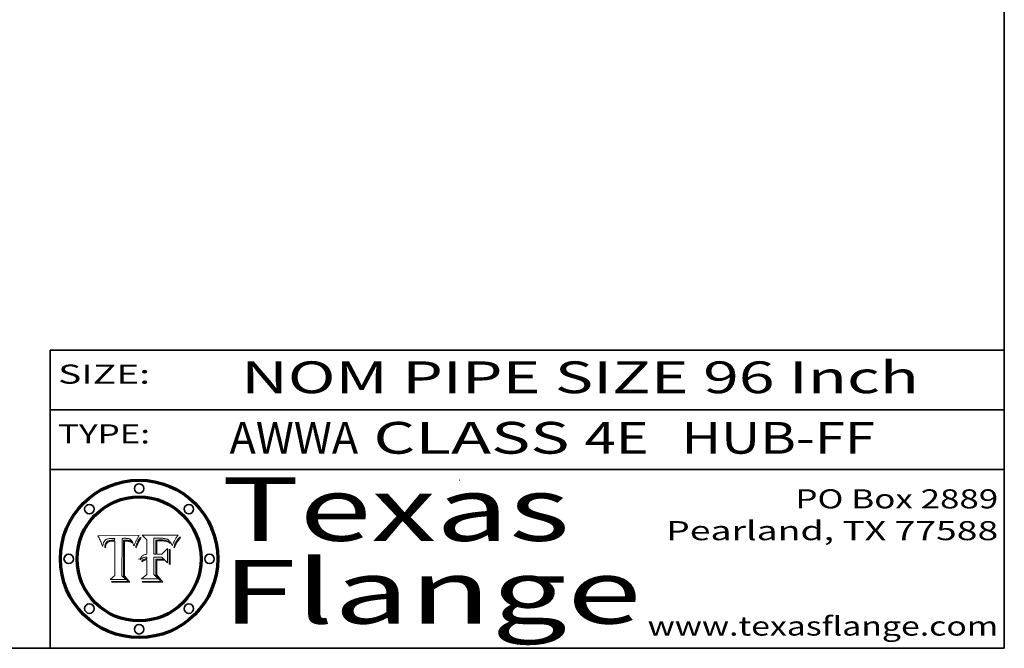
# Model space of a CAD drawing. Extents: x 0 to 10.8, y 0 to 8.2.
# Drawn here: x 7.7 to 10.8, y 0.2 to 2.2 of the extents above; entities that cross this region are included whole.
import ezdxf
from ezdxf.enums import TextEntityAlignment as Align

# ---------------------------------------------------------------- set-up
doc = ezdxf.new("R2010")
doc.units = 0
doc.header["$MEASUREMENT"] = 0
doc.layers.get('0').update_dxf_attribs({"lineweight": 13})
doc.layers.add('1', color=7, linetype='Continuous', lineweight=13)
doc.styles.get("Standard").update_dxf_attribs({"font": 'isocp.shx'})

# ---------------------------------------------------------------- blocks, each defined once
blk = doc.blocks.new('BLOCK1')
at = {"color": 7, "lineweight": 13, "ltscale": 0.03937}
for s, p, p2 in [('AWWA', (8.313874, 0.861945), (8.718446, 0.861945)), (' CLASS ', (8.71997, 0.861945), (9.429113, 0.861945)), ('4E', (9.430638, 0.861945), (9.632162, 0.861945)), ('HUB-FF', (9.73521, 0.861945), (10.34283, 0.861945))]:
    blk.add_text(s, height=0.1, dxfattribs=at).set_placement(p, p2, align=Align.FIT)
blk = doc.blocks.new('BLOCK2')
at = {"color": 7, "lineweight": 13, "ltscale": 0.03937}
for s, p, p2 in [('PO Box 2889', (10.093103, 0.689966), (10.730818, 0.689966)), ('Pearland, TX 77588', (9.686702, 0.589966), (10.730818, 0.589966)), ('www.texasflange.com', (9.628644, 0.289966), (10.730818, 0.289966))]:
    blk.add_text(s, height=0.06, dxfattribs=at).set_placement(p, p2, align=Align.FIT)
blk = doc.blocks.new('BLOCK3')
at = {"color": 7, "lineweight": 13, "ltscale": 0.03937}
for s, p, p2 in [('Texas', (8.289209, 0.587871), (9.383692, 0.587871)), ('Flange', (8.289209, 0.327871), (9.608945, 0.327871))]:
    blk.add_text(s, height=0.2, dxfattribs=at).set_placement(p, p2, align=Align.FIT)
blk = doc.blocks.new('BLOCK4')
at = {"color": 7, "lineweight": 5, "ltscale": 0.00324}
blk.add_line((8.029831, 0.605292), (7.900255, 0.604209), dxfattribs=at)
at = {"color": 7, "lineweight": 5, "ltscale": 0.000103}
blk.add_line((7.900255, 0.604209), (7.902151, 0.600546), dxfattribs=at)
at = {"color": 7, "lineweight": 5, "ltscale": 0.0001}
blk.add_line((7.902151, 0.600546), (7.903945, 0.596951), dxfattribs=at)
at = {"color": 7, "lineweight": 5, "ltscale": 9.8e-05}
blk.add_line((7.903945, 0.596951), (7.905638, 0.593424), dxfattribs=at)
at = {"color": 7, "lineweight": 5, "ltscale": 9.5e-05}
for p, q in [((7.905638, 0.593424), (7.907229, 0.589967)), ((7.913659, 0.573722), (7.915938, 0.570681))]:
    blk.add_line(p, q, dxfattribs=at)
at = {"color": 7, "lineweight": 5, "ltscale": 9.3e-05}
blk.add_line((7.907229, 0.589967), (7.908719, 0.58658), dxfattribs=at)
at = {"color": 7, "lineweight": 5, "ltscale": 4.3e-05}
for p, q in [((7.920506, 0.587294), (7.921574, 0.588665)), ((7.997995, 0.594276), (7.99958, 0.593658)), ((7.92516, 0.581064), (7.924381, 0.579533)), ((8.018954, 0.58536), (8.019684, 0.586917))]:
    blk.add_line(p, q, dxfattribs=at)
at = {"color": 7, "lineweight": 5, "ltscale": 4.2e-05}
for p, q in [((7.921574, 0.588665), (7.922751, 0.58988)), ((7.922751, 0.58988), (7.924063, 0.590958)), ((8.00581, 0.589025), (8.006836, 0.587694)), ((8.019684, 0.586917), (8.020426, 0.588405)), ((7.925573, 0.574872), (7.926092, 0.57648)), ((7.933397, 0.587925), (7.931839, 0.587279)), ((7.936151, 0.585809), (7.937799, 0.586203))]:
    blk.add_line(p, q, dxfattribs=at)
at = {"color": 7, "lineweight": 5, "ltscale": 4.4e-05}
for p, q in [((7.924063, 0.590958), (7.92553, 0.591923)), ((8.029019, 0.60375), (8.029831, 0.605292)), ((8.006836, 0.587694), (8.007806, 0.586212)), ((8.018235, 0.583734), (8.018954, 0.58536))]:
    blk.add_line(p, q, dxfattribs=at)
at = {"color": 7, "lineweight": 5, "ltscale": 4.6e-05}
for p, q in [((7.92553, 0.591923), (7.927152, 0.592775)), ((7.924381, 0.579533), (7.923684, 0.577847)), ((8.017528, 0.582038), (8.018235, 0.583734))]:
    blk.add_line(p, q, dxfattribs=at)
at = {"color": 7, "lineweight": 5, "ltscale": 4.8e-05}
for p, q in [((7.927152, 0.592775), (7.92893, 0.593513)), ((7.923684, 0.577847), (7.923073, 0.576006)), ((7.924766, 0.571259), (7.92513, 0.573132)), ((7.939577, 0.586511), (7.941484, 0.58673))]:
    blk.add_line(p, q, dxfattribs=at)
at = {"color": 7, "lineweight": 5, "ltscale": 5.1e-05}
for p, q in [((7.92893, 0.593513), (7.930864, 0.594138)), ((7.944881, 0.595532), (7.946936, 0.595454)), ((7.924478, 0.569252), (7.924766, 0.571259)), ((7.941484, 0.58673), (7.943519, 0.58686)), ((8.015467, 0.576534), (8.016143, 0.578438))]:
    blk.add_line(p, q, dxfattribs=at)
at = {"color": 7, "lineweight": 5, "ltscale": 5.4e-05}
for p, q in [((7.930864, 0.594138), (7.932953, 0.594648)), ((7.949034, 0.595323), (7.951177, 0.595142)), ((7.924266, 0.567111), (7.924478, 0.569252)), ((7.943519, 0.58686), (7.945682, 0.586905)), ((8.014147, 0.572519), (8.014802, 0.574562))]:
    blk.add_line(p, q, dxfattribs=at)
at = {"color": 7, "lineweight": 5, "ltscale": 5.7e-05}
for p, q in [((7.932953, 0.594648), (7.9352, 0.595046)), ((7.943286, 0.589667), (7.941029, 0.589518)), ((8.012525, 0.574142), (8.014147, 0.572519))]:
    blk.add_line(p, q, dxfattribs=at)
at = {"color": 7, "lineweight": 5, "ltscale": 4.5e-05}
for p, q in [((7.935095, 0.588473), (7.933397, 0.587925)), ((7.996287, 0.5948), (7.997995, 0.594276)), ((7.919549, 0.585767), (7.920506, 0.587294)), ((7.92513, 0.573132), (7.925573, 0.574872)), ((7.937799, 0.586203), (7.939577, 0.586511))]:
    blk.add_line(p, q, dxfattribs=at)
at = {"color": 7, "lineweight": 5, "ltscale": 4.7e-05}
for p, q in [((7.936934, 0.588921), (7.935095, 0.588473)), ((7.994457, 0.595229), (7.996287, 0.5948)), ((7.918703, 0.584081), (7.919549, 0.585767)), ((8.007806, 0.586212), (8.008726, 0.584579)), ((8.01683, 0.580272), (8.017528, 0.582038))]:
    blk.add_line(p, q, dxfattribs=at)
at = {"color": 7, "lineweight": 5, "ltscale": 6e-05}
for p, q in [((7.9352, 0.595046), (7.9376, 0.595331)), ((7.945682, 0.589716), (7.943286, 0.589667))]:
    blk.add_line(p, q, dxfattribs=at)
at = {"color": 7, "lineweight": 5, "ltscale": 5e-05}
for p, q in [((7.938912, 0.589269), (7.936934, 0.588921)), ((7.94287, 0.595557), (7.944881, 0.595532)), ((7.917966, 0.58224), (7.918703, 0.584081)), ((8.008726, 0.584579), (8.009591, 0.582795))]:
    blk.add_line(p, q, dxfattribs=at)
at = {"color": 7, "lineweight": 5, "ltscale": 6.4e-05}
blk.add_line((7.9376, 0.595331), (7.940158, 0.5955), dxfattribs=at)
at = {"color": 7, "lineweight": 5, "ltscale": 5.3e-05}
for p, q in [((7.941029, 0.589518), (7.938912, 0.589269)), ((7.946936, 0.595454), (7.949034, 0.595323)), ((8.009591, 0.582795), (8.010404, 0.580859))]:
    blk.add_line(p, q, dxfattribs=at)
at = {"color": 7, "lineweight": 5, "ltscale": 6.8e-05}
blk.add_line((7.940158, 0.5955), (7.94287, 0.595557), dxfattribs=at)
at = {"color": 7, "lineweight": 5, "ltscale": 0.000162}
blk.add_line((7.952171, 0.589608), (7.945682, 0.589716), dxfattribs=at)
at = {"color": 7, "lineweight": 5, "ltscale": 5.5e-05}
for p, q in [((7.951177, 0.595142), (7.953361, 0.594908)), ((7.988236, 0.595943), (7.990431, 0.595799)), ((7.916824, 0.578087), (7.917339, 0.580242)), ((7.922543, 0.574013), (7.922096, 0.571866))]:
    blk.add_line(p, q, dxfattribs=at)
at = {"color": 7, "lineweight": 5, "ltscale": 0.000136}
blk.add_line((7.953361, 0.594908), (7.952171, 0.589608), dxfattribs=at)
at = {"color": 7, "lineweight": 5, "ltscale": 0.002931}
blk.add_line((7.974885, 0.478313), (7.976183, 0.595557), dxfattribs=at)
at = {"color": 7, "lineweight": 5, "ltscale": 4.9e-05}
for p, q in [((7.976183, 0.595557), (7.97813, 0.595713)), ((7.97813, 0.595713), (7.980077, 0.595835)), ((7.980077, 0.595835), (7.982024, 0.59592)), ((7.982024, 0.59592), (7.983971, 0.595973)), ((7.983971, 0.595973), (7.985918, 0.595991)), ((7.992506, 0.595562), (7.994457, 0.595229)), ((8.016143, 0.578438), (8.01683, 0.580272))]:
    blk.add_line(p, q, dxfattribs=at)
at = {"color": 7, "lineweight": 5, "ltscale": 5.8e-05}
for p, q in [((7.985918, 0.595991), (7.988236, 0.595943)), ((7.922096, 0.571866), (7.921734, 0.569565))]:
    blk.add_line(p, q, dxfattribs=at)
at = {"color": 7, "lineweight": 5, "ltscale": 5.2e-05}
for p, q in [((7.990431, 0.595799), (7.992506, 0.595562)), ((7.917339, 0.580242), (7.917966, 0.58224)), ((7.923073, 0.576006), (7.922543, 0.574013)), ((8.014802, 0.574562), (8.015467, 0.576534))]:
    blk.add_line(p, q, dxfattribs=at)
at = {"color": 7, "lineweight": 5, "ltscale": 4.1e-05}
for p, q in [((7.99958, 0.593658), (8.001043, 0.592944)), ((7.926023, 0.582444), (7.92516, 0.581064))]:
    blk.add_line(p, q, dxfattribs=at)
at = {"color": 7, "lineweight": 5, "ltscale": 3.9e-05}
for p, q in [((8.001043, 0.592944), (8.002384, 0.592136)), ((7.926968, 0.58367), (7.926023, 0.582444))]:
    blk.add_line(p, q, dxfattribs=at)
at = {"color": 7, "lineweight": 5, "ltscale": 3.8e-05}
for p, q in [((8.002384, 0.592136), (8.003601, 0.591231)), ((8.003601, 0.591231), (8.004733, 0.590204)), ((7.930418, 0.586532), (7.929138, 0.585687)), ((7.93324, 0.584759), (7.93463, 0.585327))]:
    blk.add_line(p, q, dxfattribs=at)
at = {"color": 7, "lineweight": 5, "ltscale": 4e-05}
for p, q in [((8.004733, 0.590204), (8.00581, 0.589025)), ((8.020426, 0.588405), (8.021177, 0.589826)), ((7.931839, 0.587279), (7.930418, 0.586532)), ((7.93463, 0.585327), (7.936151, 0.585809))]:
    blk.add_line(p, q, dxfattribs=at)
at = {"color": 7, "lineweight": 5, "ltscale": 0.0004}
blk.add_line((8.021177, 0.589826), (8.029019, 0.60375), dxfattribs=at)
at = {"color": 7, "lineweight": 5, "ltscale": 9e-05}
blk.add_line((7.908719, 0.58658), (7.910106, 0.583262), dxfattribs=at)
at = {"color": 7, "lineweight": 5, "ltscale": 8.7e-05}
blk.add_line((7.910106, 0.583262), (7.911392, 0.580013), dxfattribs=at)
at = {"color": 7, "lineweight": 5, "ltscale": 8.5e-05}
blk.add_line((7.911392, 0.580013), (7.912577, 0.576833), dxfattribs=at)
at = {"color": 7, "lineweight": 5, "ltscale": 8.2e-05}
blk.add_line((7.912577, 0.576833), (7.913659, 0.573722), dxfattribs=at)
at = {"color": 7, "lineweight": 5, "ltscale": 6.6e-05}
blk.add_line((7.915938, 0.570681), (7.916123, 0.573306), dxfattribs=at)
at = {"color": 7, "lineweight": 5, "ltscale": 6.2e-05}
for p, q in [((7.916123, 0.573306), (7.916418, 0.575775)), ((7.921734, 0.569565), (7.921454, 0.567111)), ((8.011871, 0.576531), (8.012525, 0.574142))]:
    blk.add_line(p, q, dxfattribs=at)
at = {"color": 7, "lineweight": 5, "ltscale": 5.9e-05}
for p, q in [((7.916418, 0.575775), (7.916824, 0.578087)), ((8.011163, 0.578771), (8.011871, 0.576531))]:
    blk.add_line(p, q, dxfattribs=at)
at = {"color": 7, "lineweight": 5, "ltscale": 7e-05}
blk.add_line((7.921454, 0.567111), (7.924266, 0.567111), dxfattribs=at)
at = {"color": 7, "lineweight": 5, "ltscale": 7.7e-05}
blk.add_line((7.926092, 0.57648), (7.92736, 0.579297), dxfattribs=at)
at = {"color": 7, "lineweight": 5, "ltscale": 7.4e-05}
blk.add_line((7.929138, 0.585687), (7.926968, 0.58367), dxfattribs=at)
at = {"color": 7, "lineweight": 5, "ltscale": 6.9e-05}
for p, q in [((7.92736, 0.579297), (7.928935, 0.581582)), ((7.930843, 0.583356), (7.93324, 0.584759))]:
    blk.add_line(p, q, dxfattribs=at)
at = {"color": 7, "lineweight": 5, "ltscale": 6.5e-05}
blk.add_line((7.928935, 0.581582), (7.930843, 0.583356), dxfattribs=at)
at = {"color": 7, "lineweight": 5, "ltscale": 0.000192}
blk.add_line((7.945682, 0.586905), (7.953361, 0.586796), dxfattribs=at)
at = {"color": 7, "lineweight": 5, "ltscale": 0.00269}
blk.add_line((7.953361, 0.586796), (7.953361, 0.479178), dxfattribs=at)
at = {"color": 7, "lineweight": 5, "ltscale": 5.6e-05}
blk.add_line((8.010404, 0.580859), (8.011163, 0.578771), dxfattribs=at)
at = {"color": 7, "lineweight": 5, "ltscale": 0.000493}
blk.add_line((7.953361, 0.479178), (7.93822, 0.466523), dxfattribs=at)
at = {"color": 7, "lineweight": 5, "ltscale": 0.001236}
blk.add_line((7.93822, 0.466523), (7.987647, 0.466523), dxfattribs=at)
at = {"color": 7, "lineweight": 5, "ltscale": 0.000434}
blk.add_line((7.987647, 0.466523), (7.974885, 0.478313), dxfattribs=at)
blk = doc.blocks.new('BLOCK5')
at = {"color": 7, "lineweight": 5, "ltscale": 0.000505}
blk.add_line((8.03978, 0.605292), (8.054382, 0.591339), dxfattribs=at)
at = {"color": 7, "lineweight": 5, "ltscale": 0.002807}
blk.add_line((8.152051, 0.605292), (8.03978, 0.605292), dxfattribs=at)
at = {"color": 7, "lineweight": 5, "ltscale": 0.001141}
blk.add_line((8.054382, 0.591339), (8.054382, 0.545696), dxfattribs=at)
at = {"color": 7, "lineweight": 5, "ltscale": 0.001265}
blk.add_line((8.076014, 0.545696), (8.076014, 0.596315), dxfattribs=at)
at = {"color": 7, "lineweight": 5, "ltscale": 0.0001}
blk.add_line((8.076014, 0.596315), (8.080016, 0.596207), dxfattribs=at)
at = {"color": 7, "lineweight": 5, "ltscale": 0.000262}
blk.add_line((8.080016, 0.596207), (8.090507, 0.596099), dxfattribs=at)
at = {"color": 7, "lineweight": 5, "ltscale": 7.8e-05}
for p, q in [((8.085749, 0.590474), (8.082612, 0.590366)), ((8.117954, 0.587933), (8.115029, 0.588965))]:
    blk.add_line(p, q, dxfattribs=at)
at = {"color": 7, "lineweight": 5, "ltscale": 0.001117}
blk.add_line((8.082612, 0.590366), (8.082612, 0.545696), dxfattribs=at)
at = {"color": 7, "lineweight": 5, "ltscale": 6.8e-05}
for p, q in [((8.088465, 0.590591), (8.085749, 0.590474)), ((8.122807, 0.58518), (8.120546, 0.586671))]:
    blk.add_line(p, q, dxfattribs=at)
at = {"color": 7, "lineweight": 5, "ltscale": 7e-05}
for p, q in [((8.091251, 0.590682), (8.088465, 0.590591)), ((8.130044, 0.580736), (8.131463, 0.578313))]:
    blk.add_line(p, q, dxfattribs=at)
at = {"color": 7, "lineweight": 5, "ltscale": 0.000154}
blk.add_line((8.090507, 0.596099), (8.096672, 0.596207), dxfattribs=at)
at = {"color": 7, "lineweight": 5, "ltscale": 7.1e-05}
for p, q in [((8.094107, 0.590747), (8.091251, 0.590682)), ((8.102909, 0.596033), (8.10574, 0.595817)), ((8.140617, 0.587735), (8.14189, 0.590261)), ((8.113329, 0.586844), (8.116087, 0.586202))]:
    blk.add_line(p, q, dxfattribs=at)
at = {"color": 7, "lineweight": 5, "ltscale": 7.3e-05}
blk.add_line((8.097032, 0.590786), (8.094107, 0.590747), dxfattribs=at)
at = {"color": 7, "lineweight": 5, "ltscale": 8e-05}
for p, q in [((8.096672, 0.596207), (8.099887, 0.596163)), ((8.054382, 0.545696), (8.051189, 0.545309))]:
    blk.add_line(p, q, dxfattribs=at)
at = {"color": 7, "lineweight": 5, "ltscale": 7.5e-05}
for p, q in [((8.100026, 0.590798), (8.097032, 0.590786)), ((8.131463, 0.578313), (8.132887, 0.575682))]:
    blk.add_line(p, q, dxfattribs=at)
at = {"color": 7, "lineweight": 5, "ltscale": 7.6e-05}
for p, q in [((8.099887, 0.596163), (8.102909, 0.596033)), ((8.051189, 0.545309), (8.048231, 0.544665))]:
    blk.add_line(p, q, dxfattribs=at)
at = {"color": 7, "lineweight": 5, "ltscale": 0.000106}
blk.add_line((8.104273, 0.590684), (8.100026, 0.590798), dxfattribs=at)
at = {"color": 7, "lineweight": 5, "ltscale": 9.8e-05}
blk.add_line((8.108189, 0.59034), (8.104273, 0.590684), dxfattribs=at)
at = {"color": 7, "lineweight": 5, "ltscale": 6.6e-05}
for p, q in [((8.10574, 0.595817), (8.108379, 0.595514)), ((8.118538, 0.585356), (8.120915, 0.584246)), ((8.128628, 0.582951), (8.130044, 0.580736)), ((8.03873, 0.539544), (8.036938, 0.537626)), ((8.040755, 0.541208), (8.03873, 0.539544))]:
    blk.add_line(p, q, dxfattribs=at)
at = {"color": 7, "lineweight": 5, "ltscale": 9.1e-05}
blk.add_line((8.111775, 0.589767), (8.108189, 0.59034), dxfattribs=at)
at = {"color": 7, "lineweight": 5, "ltscale": 6.2e-05}
blk.add_line((8.108379, 0.595514), (8.110827, 0.595125), dxfattribs=at)
at = {"color": 7, "lineweight": 5, "ltscale": 5.8e-05}
for p, q in [((8.110827, 0.595125), (8.113085, 0.594648)), ((8.090491, 0.587792), (8.092805, 0.5879)), ((8.134311, 0.572844), (8.135177, 0.575007))]:
    blk.add_line(p, q, dxfattribs=at)
at = {"color": 7, "lineweight": 5, "ltscale": 8.4e-05}
blk.add_line((8.115029, 0.588965), (8.111775, 0.589767), dxfattribs=at)
at = {"color": 7, "lineweight": 5, "ltscale": 5.4e-05}
for p, q in [((8.113085, 0.594648), (8.11515, 0.594086)), ((8.150747, 0.603555), (8.152051, 0.605292)), ((8.033725, 0.528606), (8.035222, 0.530168))]:
    blk.add_line(p, q, dxfattribs=at)
at = {"color": 7, "lineweight": 5, "ltscale": 5e-05}
for p, q in [((8.11515, 0.594086), (8.117024, 0.593438)), ((8.106191, 0.5877), (8.108179, 0.58754)), ((8.049152, 0.536744), (8.051138, 0.536826))]:
    blk.add_line(p, q, dxfattribs=at)
at = {"color": 7, "lineweight": 5, "ltscale": 4.6e-05}
for p, q in [((8.117024, 0.593438), (8.118707, 0.592701)), ((8.121594, 0.59091), (8.122994, 0.589734)), ((8.1473, 0.598802), (8.148372, 0.600311)), ((8.138474, 0.583019), (8.13922, 0.584714)), ((8.048522, 0.530904), (8.046733, 0.53042)), ((8.039021, 0.52592), (8.037725, 0.524604))]:
    blk.add_line(p, q, dxfattribs=at)
at = {"color": 7, "lineweight": 5, "ltscale": 4.3e-05}
for p, q in [((8.118707, 0.592701), (8.120198, 0.591881)), ((8.120198, 0.591881), (8.121594, 0.59091)), ((8.110031, 0.587343), (8.111747, 0.587112)), ((8.13922, 0.584714), (8.139935, 0.586286))]:
    blk.add_line(p, q, dxfattribs=at)
at = {"color": 7, "lineweight": 5, "ltscale": 4.9e-05}
for p, q in [((8.122994, 0.589734), (8.124398, 0.58835)), ((8.148372, 0.600311), (8.149522, 0.601895)), ((8.094938, 0.587964), (8.09689, 0.587987)), ((8.137697, 0.581201), (8.138474, 0.583019)), ((8.038381, 0.532799), (8.04004, 0.533868)), ((8.047222, 0.536498), (8.049152, 0.536744)), ((8.052347, 0.531458), (8.050394, 0.531249))]:
    blk.add_line(p, q, dxfattribs=at)
at = {"color": 7, "lineweight": 5, "ltscale": 5.3e-05}
for p, q in [((8.124398, 0.58835), (8.125804, 0.586758)), ((8.092805, 0.5879), (8.094938, 0.587964)), ((8.104068, 0.587826), (8.106191, 0.5877)), ((8.136889, 0.57926), (8.137697, 0.581201))]:
    blk.add_line(p, q, dxfattribs=at)
at = {"color": 7, "lineweight": 5, "ltscale": 6.1e-05}
for p, q in [((8.14189, 0.590261), (8.143089, 0.592394)), ((8.127215, 0.584958), (8.128628, 0.582951))]:
    blk.add_line(p, q, dxfattribs=at)
at = {"color": 7, "lineweight": 5, "ltscale": 6.9e-05}
for p, q in [((8.143089, 0.592394), (8.144543, 0.594729)), ((8.123219, 0.582873), (8.125449, 0.581235)), ((8.03538, 0.535451), (8.034058, 0.533022)), ((8.045504, 0.543768), (8.043013, 0.542615))]:
    blk.add_line(p, q, dxfattribs=at)
at = {"color": 7, "lineweight": 5, "ltscale": 3.8e-05}
blk.add_line((8.144543, 0.594729), (8.145386, 0.596012), dxfattribs=at)
at = {"color": 7, "lineweight": 5, "ltscale": 4.1e-05}
for p, q in [((8.145386, 0.596012), (8.146304, 0.597369)), ((8.04373, 0.525533), (8.045129, 0.526349)), ((8.051138, 0.536826), (8.052773, 0.536748)), ((8.052737, 0.528543), (8.054382, 0.528606)), ((8.042372, 0.524592), (8.04373, 0.525533))]:
    blk.add_line(p, q, dxfattribs=at)
at = {"color": 7, "lineweight": 5, "ltscale": 4.4e-05}
for p, q in [((8.146304, 0.597369), (8.1473, 0.598802)), ((8.03978, 0.522333), (8.041057, 0.523526))]:
    blk.add_line(p, q, dxfattribs=at)
at = {"color": 7, "lineweight": 5, "ltscale": 5.2e-05}
for p, q in [((8.149522, 0.601895), (8.150747, 0.603555)), ((8.035222, 0.530168), (8.036774, 0.531566))]:
    blk.add_line(p, q, dxfattribs=at)
at = {"color": 7, "lineweight": 5, "ltscale": 6.7e-05}
for p, q in [((8.085316, 0.587445), (8.087994, 0.58764)), ((8.120915, 0.584246), (8.123219, 0.582873)), ((8.036938, 0.537626), (8.03538, 0.535451)), ((8.043013, 0.542615), (8.040755, 0.541208))]:
    blk.add_line(p, q, dxfattribs=at)
at = {"color": 7, "lineweight": 5, "ltscale": 0.001044}
blk.add_line((8.085316, 0.545696), (8.085316, 0.587445), dxfattribs=at)
at = {"color": 7, "lineweight": 5, "ltscale": 6.3e-05}
for p, q in [((8.087994, 0.58764), (8.090491, 0.587792)), ((8.09689, 0.587987), (8.099417, 0.587969)), ((8.126338, 0.581511), (8.124737, 0.583461)), ((8.127607, 0.579333), (8.126338, 0.581511))]:
    blk.add_line(p, q, dxfattribs=at)
at = {"color": 7, "lineweight": 5, "ltscale": 6e-05}
blk.add_line((8.099417, 0.587969), (8.101811, 0.587915), dxfattribs=at)
at = {"color": 7, "lineweight": 5, "ltscale": 0.000629}
blk.add_line((8.118953, 0.563975), (8.101647, 0.545696), dxfattribs=at)
at = {"color": 7, "lineweight": 5, "ltscale": 5.6e-05}
for p, q in [((8.101811, 0.587915), (8.104068, 0.587826)), ((8.136049, 0.577196), (8.136889, 0.57926))]:
    blk.add_line(p, q, dxfattribs=at)
at = {"color": 7, "lineweight": 5, "ltscale": 4.7e-05}
for p, q in [((8.108179, 0.58754), (8.110031, 0.587343)), ((8.032967, 0.530337), (8.033725, 0.528606))]:
    blk.add_line(p, q, dxfattribs=at)
at = {"color": 7, "lineweight": 5, "ltscale": 4e-05}
for p, q in [((8.111747, 0.587112), (8.113329, 0.586844)), ((8.139935, 0.586286), (8.140617, 0.587735)), ((8.045129, 0.526349), (8.046567, 0.527039)), ((8.046567, 0.527039), (8.048048, 0.527603)), ((8.048048, 0.527603), (8.049571, 0.528042)), ((8.049571, 0.528042), (8.051134, 0.528356)), ((8.051134, 0.528356), (8.052737, 0.528543)), ((8.052773, 0.536748), (8.054382, 0.53661))]:
    blk.add_line(p, q, dxfattribs=at)
at = {"color": 7, "lineweight": 5, "ltscale": 6.5e-05}
for p, q in [((8.116087, 0.586202), (8.118538, 0.585356)), ((8.124737, 0.583461), (8.122807, 0.58518))]:
    blk.add_line(p, q, dxfattribs=at)
at = {"color": 7, "lineweight": 5, "ltscale": 7.2e-05}
for p, q in [((8.120546, 0.586671), (8.117954, 0.587933)), ((8.125449, 0.581235), (8.127607, 0.579333)), ((8.034058, 0.533022), (8.032967, 0.530337)), ((8.048231, 0.544665), (8.045504, 0.543768))]:
    blk.add_line(p, q, dxfattribs=at)
at = {"color": 7, "lineweight": 5, "ltscale": 0.001133}
blk.add_line((8.118953, 0.518655), (8.118953, 0.563975), dxfattribs=at)
at = {"color": 7, "lineweight": 5, "ltscale": 5.7e-05}
blk.add_line((8.125804, 0.586758), (8.127215, 0.584958), dxfattribs=at)
at = {"color": 7, "lineweight": 5, "ltscale": 7.9e-05}
blk.add_line((8.132887, 0.575682), (8.134311, 0.572844), dxfattribs=at)
at = {"color": 7, "lineweight": 5, "ltscale": 5.9e-05}
blk.add_line((8.135177, 0.575007), (8.136049, 0.577196), dxfattribs=at)
at = {"color": 7, "lineweight": 5, "ltscale": 5.1e-05}
for p, q in [((8.036774, 0.531566), (8.038381, 0.532799)), ((8.054382, 0.531527), (8.052347, 0.531458))]:
    blk.add_line(p, q, dxfattribs=at)
at = {"color": 7, "lineweight": 5, "ltscale": 4.5e-05}
for p, q in [((8.0404, 0.527097), (8.039021, 0.52592)), ((8.041859, 0.528135), (8.0404, 0.527097)), ((8.043403, 0.529035), (8.041859, 0.528135)), ((8.045027, 0.529796), (8.043403, 0.529035)), ((8.046733, 0.53042), (8.045027, 0.529796))]:
    blk.add_line(p, q, dxfattribs=at)
at = {"color": 7, "lineweight": 5, "ltscale": 4.8e-05}
for p, q in [((8.04004, 0.533868), (8.041754, 0.534771)), ((8.041754, 0.534771), (8.043522, 0.535512)), ((8.043522, 0.535512), (8.045345, 0.536087)), ((8.045345, 0.536087), (8.047222, 0.536498)), ((8.050394, 0.531249), (8.048522, 0.530904))]:
    blk.add_line(p, q, dxfattribs=at)
at = {"color": 7, "lineweight": 5, "ltscale": 0.000127}
blk.add_line((8.054382, 0.53661), (8.054382, 0.531527), dxfattribs=at)
at = {"color": 7, "lineweight": 5, "ltscale": 0.001163}
blk.add_line((8.054382, 0.528606), (8.054382, 0.482097), dxfattribs=at)
at = {"color": 7, "lineweight": 5, "ltscale": 0.000165}
blk.add_line((8.082612, 0.545696), (8.076014, 0.545696), dxfattribs=at)
at = {"color": 7, "lineweight": 5, "ltscale": 0.001363}
blk.add_line((8.076014, 0.482097), (8.076014, 0.53661), dxfattribs=at)
at = {"color": 7, "lineweight": 5, "ltscale": 0.000619}
blk.add_line((8.076014, 0.53661), (8.100782, 0.53661), dxfattribs=at)
at = {"color": 7, "lineweight": 5, "ltscale": 0.000408}
blk.add_line((8.101647, 0.545696), (8.085316, 0.545696), dxfattribs=at)
at = {"color": 7, "lineweight": 5, "ltscale": 0.000639}
blk.add_line((8.100782, 0.53661), (8.118953, 0.518655), dxfattribs=at)
at = {"color": 7, "lineweight": 5, "ltscale": 7.7e-05}
blk.add_line((8.037725, 0.524604), (8.03978, 0.522333), dxfattribs=at)
at = {"color": 7, "lineweight": 5, "ltscale": 4.2e-05}
blk.add_line((8.041057, 0.523526), (8.042372, 0.524592), dxfattribs=at)
at = {"color": 7, "lineweight": 5, "ltscale": 0.000564}
blk.add_line((8.054382, 0.482097), (8.036753, 0.468038), dxfattribs=at)
at = {"color": 7, "lineweight": 5, "ltscale": 0.001328}
blk.add_line((8.036753, 0.468038), (8.089859, 0.468038), dxfattribs=at)
at = {"color": 7, "lineweight": 5, "ltscale": 0.000493}
blk.add_line((8.089859, 0.468038), (8.076014, 0.482097), dxfattribs=at)

msp = doc.modelspace()

# ---------------------------------------------------------------- linework, layer by layer
at = {"color": 7, "lineweight": 13, "ltscale": 0.03937}
for points in [[(8.029831, 0.605292), (8.029019, 0.60375), (8.021177, 0.589826), (8.020426, 0.588405), (8.019684, 0.586917), (8.018954, 0.58536), (8.018235, 0.583734), (8.017528, 0.582038), (8.01683, 0.580272), (8.016143, 0.578438), (8.015467, 0.576534), (8.014802, 0.574562), (8.014147, 0.572519), (8.012525, 0.574142), (8.011871, 0.576531), (8.011163, 0.578771), (8.010404, 0.580859), (8.009591, 0.582795), (8.008726, 0.584579), (8.007806, 0.586212), (8.006836, 0.587694), (8.00581, 0.589025), (8.004733, 0.590204), (8.003601, 0.591231), (8.002384, 0.592136), (8.001043, 0.592944), (7.99958, 0.593658), (7.997995, 0.594276), (7.996287, 0.5948), (7.994457, 0.595229), (7.992506, 0.595562), (7.990431, 0.595799), (7.988236, 0.595943), (7.985918, 0.595991), (7.983971, 0.595973), (7.982024, 0.59592), (7.980077, 0.595835), (7.97813, 0.595713), (7.976183, 0.595557), (7.974885, 0.478313), (7.987647, 0.466523), (7.93822, 0.466523), (7.953361, 0.479178), (7.953361, 0.586796), (7.945682, 0.586905), (7.943519, 0.58686), (7.941484, 0.58673), (7.939577, 0.586511), (7.937799, 0.586203), (7.936151, 0.585809), (7.93463, 0.585327), (7.93324, 0.584759), (7.930843, 0.583356), (7.928935, 0.581582), (7.92736, 0.579297), (7.926092, 0.57648), (7.925573, 0.574872), (7.92513, 0.573132), (7.924766, 0.571259), (7.924478, 0.569252), (7.924266, 0.567111), (7.921454, 0.567111), (7.921734, 0.569565), (7.922096, 0.571866), (7.922543, 0.574013), (7.923073, 0.576006), (7.923684, 0.577847), (7.924381, 0.579533), (7.92516, 0.581064), (7.926023, 0.582444), (7.926968, 0.58367), (7.929138, 0.585687), (7.930418, 0.586532), (7.931839, 0.587279), (7.933397, 0.587925), (7.935095, 0.588473), (7.936934, 0.588921), (7.938912, 0.589269), (7.941029, 0.589518), (7.943286, 0.589667), (7.945682, 0.589716), (7.952171, 0.589608), (7.953361, 0.594908), (7.951177, 0.595142), (7.949034, 0.595323), (7.946936, 0.595454), (7.944881, 0.595532), (7.94287, 0.595557), (7.940158, 0.5955), (7.9376, 0.595331), (7.9352, 0.595046), (7.932953, 0.594648), (7.930864, 0.594138), (7.92893, 0.593513), (7.927152, 0.592775), (7.92553, 0.591923), (7.924063, 0.590958), (7.922751, 0.58988), (7.921574, 0.588665), (7.920506, 0.587294), (7.919549, 0.585767), (7.918703, 0.584081), (7.917966, 0.58224), (7.917339, 0.580242), (7.916824, 0.578087), (7.916418, 0.575775), (7.916123, 0.573306), (7.915938, 0.570681), (7.913659, 0.573722), (7.912577, 0.576833), (7.911392, 0.580013), (7.910106, 0.583262), (7.908719, 0.58658), (7.907229, 0.589967), (7.905638, 0.593424), (7.903945, 0.596951), (7.902151, 0.600546), (7.900255, 0.604209)], [(8.007766, 0.581604), (8.006072, 0.582632), (8.004322, 0.583551), (8.002516, 0.584363), (8.000652, 0.585066), (7.998734, 0.58566), (7.996758, 0.586148), (7.994728, 0.586526), (7.992641, 0.586796), (7.990496, 0.586959), (7.988297, 0.587013), (7.986785, 0.586983), (7.985234, 0.586896), (7.983644, 0.586751), (7.983538, 0.477987), (8.000735, 0.457653), (7.945466, 0.457653), (7.942978, 0.460574), (7.994786, 0.460574), (7.980293, 0.477123), (7.980293, 0.589826), (7.986134, 0.589934), (7.988171, 0.589916), (7.990086, 0.589866), (7.991879, 0.589782), (7.993549, 0.589665), (7.995098, 0.589514), (7.997828, 0.589112), (8.000069, 0.588575), (8.001862, 0.587888), (8.003455, 0.586953), (8.004886, 0.585755), (8.006157, 0.584294), (8.007269, 0.582567)], [(8.036644, 0.598478), (8.035144, 0.596448), (8.033629, 0.594168), (8.032099, 0.591638), (8.030552, 0.588855), (8.028992, 0.585822), (8.027416, 0.582539), (8.025824, 0.579005), (8.024219, 0.575219), (8.022597, 0.571182), (8.020961, 0.566895), (8.018149, 0.567869), (8.020069, 0.573183), (8.021652, 0.577253), (8.023227, 0.581049), (8.024791, 0.584573), (8.026342, 0.587825), (8.027884, 0.590802), (8.029413, 0.593508), (8.030933, 0.595943), (8.032442, 0.598104), (8.03394, 0.599991)], [(8.03978, 0.605292), (8.152051, 0.605292), (8.150747, 0.603555), (8.149522, 0.601895), (8.148372, 0.600311), (8.1473, 0.598802), (8.146304, 0.597369), (8.145386, 0.596012), (8.144543, 0.594729), (8.143089, 0.592394), (8.14189, 0.590261), (8.140617, 0.587735), (8.139935, 0.586286), (8.13922, 0.584714), (8.138474, 0.583019), (8.137697, 0.581201), (8.136889, 0.57926), (8.136049, 0.577196), (8.135177, 0.575007), (8.134311, 0.572844), (8.132887, 0.575682), (8.131463, 0.578313), (8.130044, 0.580736), (8.128628, 0.582951), (8.127215, 0.584958), (8.125804, 0.586758), (8.124398, 0.58835), (8.122994, 0.589734), (8.121594, 0.59091), (8.120198, 0.591881), (8.118707, 0.592701), (8.117024, 0.593438), (8.11515, 0.594086), (8.113085, 0.594648), (8.110827, 0.595125), (8.108379, 0.595514), (8.10574, 0.595817), (8.102909, 0.596033), (8.099887, 0.596163), (8.096672, 0.596207), (8.090507, 0.596099), (8.080016, 0.596207), (8.076014, 0.596315), (8.076014, 0.545696), (8.082612, 0.545696), (8.082612, 0.590366), (8.085749, 0.590474), (8.088465, 0.590591), (8.091251, 0.590682), (8.094107, 0.590747), (8.097032, 0.590786), (8.100026, 0.590798), (8.104273, 0.590684), (8.108189, 0.59034), (8.111775, 0.589767), (8.115029, 0.588965), (8.117954, 0.587933), (8.120546, 0.586671), (8.122807, 0.58518), (8.124737, 0.583461), (8.126338, 0.581511), (8.127607, 0.579333), (8.125449, 0.581235), (8.123219, 0.582873), (8.120915, 0.584246), (8.118538, 0.585356), (8.116087, 0.586202), (8.113329, 0.586844), (8.111747, 0.587112), (8.110031, 0.587343), (8.108179, 0.58754), (8.106191, 0.5877), (8.104068, 0.587826), (8.101811, 0.587915), (8.099417, 0.587969), (8.09689, 0.587987), (8.094938, 0.587964), (8.092805, 0.5879), (8.090491, 0.587792), (8.087994, 0.58764), (8.085316, 0.587445), (8.085316, 0.545696), (8.101647, 0.545696), (8.118953, 0.563975), (8.118953, 0.518655), (8.100782, 0.53661), (8.076014, 0.53661), (8.076014, 0.482097), (8.089859, 0.468038), (8.036753, 0.468038), (8.054382, 0.482097), (8.054382, 0.528606), (8.052737, 0.528543), (8.051134, 0.528356), (8.049571, 0.528042), (8.048048, 0.527603), (8.046567, 0.527039), (8.045129, 0.526349), (8.04373, 0.525533), (8.042372, 0.524592), (8.041057, 0.523526), (8.03978, 0.522333), (8.037725, 0.524604), (8.039021, 0.52592), (8.0404, 0.527097), (8.041859, 0.528135), (8.043403, 0.529035), (8.045027, 0.529796), (8.046733, 0.53042), (8.048522, 0.530904), (8.050394, 0.531249), (8.052347, 0.531458), (8.054382, 0.531527), (8.054382, 0.53661), (8.052773, 0.536748), (8.051138, 0.536826), (8.049152, 0.536744), (8.047222, 0.536498), (8.045345, 0.536087), (8.043522, 0.535512), (8.041754, 0.534771), (8.04004, 0.533868), (8.038381, 0.532799), (8.036774, 0.531566), (8.035222, 0.530168), (8.033725, 0.528606), (8.032967, 0.530337), (8.034058, 0.533022), (8.03538, 0.535451), (8.036938, 0.537626), (8.03873, 0.539544), (8.040755, 0.541208), (8.043013, 0.542615), (8.045504, 0.543768), (8.048231, 0.544665), (8.051189, 0.545309), (8.054382, 0.545696), (8.054382, 0.591339)], [(8.160271, 0.598694), (8.157292, 0.595112), (8.154542, 0.59159), (8.152022, 0.588129), (8.149732, 0.584729), (8.147671, 0.581388), (8.145838, 0.578109), (8.144234, 0.57489), (8.142862, 0.571733), (8.141717, 0.568634), (8.140802, 0.565596), (8.138531, 0.567111), (8.139469, 0.570503), (8.140637, 0.573882), (8.142038, 0.577251), (8.14367, 0.58061), (8.145533, 0.583958), (8.147629, 0.587294), (8.149955, 0.590619), (8.152513, 0.593936), (8.155303, 0.597239), (8.158324, 0.600533)], [(8.126849, 0.560189), (8.126849, 0.513464), (8.124036, 0.515087), (8.124036, 0.561812)], [(8.107488, 0.527525), (8.085316, 0.527525), (8.085316, 0.481233), (8.104352, 0.457653), (8.041727, 0.457653), (8.039024, 0.460574), (8.098295, 0.460574), (8.082612, 0.479934), (8.082612, 0.530445), (8.104352, 0.530445)]]:
    msp.add_lwpolyline(points, close=True, dxfattribs=at)
at = {"color": 7, "lineweight": 70, "ltscale": 0.03937}
for radius in [0.2475, 0.195]:
    msp.add_circle((8.029755, 0.53125), radius, dxfattribs=at)
at = {"color": 7, "lineweight": 35, "ltscale": 0.03937}
for centre in [(8.029755, 0.7525), (7.873308, 0.687697), (8.186202, 0.687697), (7.808505, 0.53125), (8.251005, 0.53125), (7.873308, 0.374803), (8.186202, 0.374803), (8.029755, 0.31)]:
    msp.add_circle(centre, 0.015, dxfattribs=at)
at = {"color": 7, "lineweight": 5, "ltscale": 0.03937}
msp.add_point((8.029755, 0.53125), dxfattribs=at)
at = {"layer": '1', "color": 7, "lineweight": 35, "ltscale": 0.03937}
for p, q in [((10.75, 8.25), (10.75, 0.25)), ((7.75, 1.1875), (10.75, 1.1875)), ((7.75, 1.1875), (7.75, 0.25)), ((7.75, 1), (10.75, 1)), ((7.75, 0.8125), (10.75, 0.8125)), ((0.25, 0.25), (10.75, 0.25))]:
    msp.add_line(p, q, dxfattribs=at)
at = {"layer": '1', "color": 7, "lineweight": 35, "ltscale": 3.2e-05}
msp.add_line((9.035676, 0.778761), (9.036922, 0.778449), dxfattribs=at)

# ---------------------------------------------------------------- block references
at = {"lineweight": 0}
for name in ['BLOCK1', 'BLOCK3', 'BLOCK2', 'BLOCK4', 'BLOCK5']:
    msp.add_blockref(name, (0, 0), dxfattribs=at)

# ---------------------------------------------------------------- texts
at = {"color": 7, "lineweight": 13, "ltscale": 0.03937}
for s, height, p, p2 in [('NOM PIPE SIZE 96 Inch', 0.1, (8.350927, 1.05227), (10.481406, 1.05227)), ('SIZE:', 0.06, (7.774762, 1.08216), (8.064134, 1.08216)), ('TYPE:', 0.06, (7.774762, 0.894218), (8.064134, 0.894218))]:
    msp.add_text(s, height=height, dxfattribs=at).set_placement(p, p2, align=Align.FIT)

doc.saveas('drawing.dxf')
